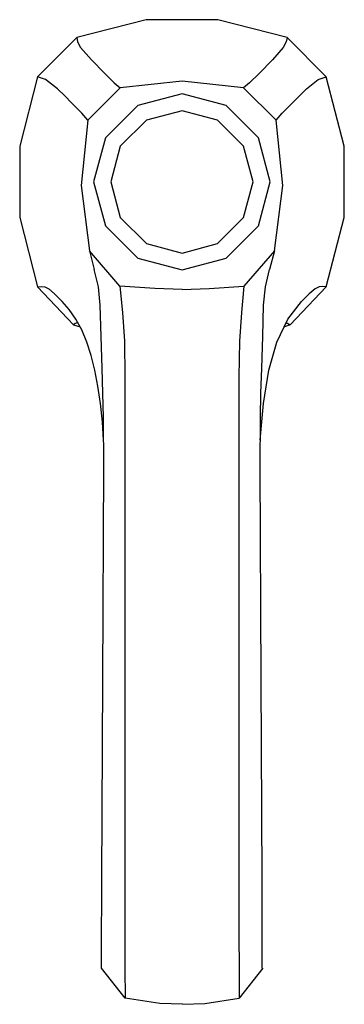
# Model space of a CAD drawing. Units: inches. Extents: x 542.1 to 565.5, y 3299.5 to 3313.2.
# Drawn here: x 546.9 to 549, y 3306.6 to 3313.1 of the extents above; entities that cross this region are included whole.
import ezdxf

# ---------------------------------------------------------------- set-up
doc = ezdxf.new("R2010")
doc.units = ezdxf.units.IN
doc.header["$MEASUREMENT"] = 0
doc.layers.add('SPOUT', color=7, linetype='Continuous', lineweight=25)

msp = doc.modelspace()

# ---------------------------------------------------------------- linework, layer by layer
at = {"ltscale": 4}
for p, q in [((547.5782, 3306.8436, 7.3666), (547.5805, 3306.6471, 7.3666)), ((548.3297, 3306.8436, 7.3666), (548.3312, 3306.6471, 7.3666))]:
    msp.add_line(p, q, dxfattribs=at)
at = {"layer": 'SPOUT', "extrusion": (0, 0, -1)}
for p, q in [((547.0035, 3312.7167, 7.3666), (547.2629, 3312.9759, 7.3666)), ((547.2629, 3312.9759, 7.3666), (547.2663, 3312.9474, 7.3666)), ((548.6454, 3312.9759, 7.3666), (548.6407, 3312.9474, 7.3666)), ((548.6454, 3312.9759, 7.3666), (548.9035, 3312.7167, 7.3666)), ((547.2663, 3312.9474, 7.3666), (547.2869, 3312.9109, 7.3666)), ((547.2869, 3312.9109, 7.3666), (547.3577, 3312.8286, 7.3666)), ((548.6202, 3312.9109, 7.3666), (548.5494, 3312.8286, 7.3666)), ((548.6407, 3312.9474, 7.3666), (548.6202, 3312.9109, 7.3666)), ((547.3577, 3312.8286, 7.3666), (547.4458, 3312.7394, 7.3666)), ((548.5494, 3312.8286, 7.3666), (548.4615, 3312.7394, 7.3666)), ((547.056, 3312.6995, 7.3666), (547.0035, 3312.7167, 7.3666)), ((547.4458, 3312.7394, 7.3666), (547.5084, 3312.6778, 7.3666)), ((548.4615, 3312.7394, 7.3666), (548.3985, 3312.6778, 7.3666)), ((548.8509, 3312.6995, 7.3666), (548.9035, 3312.7167, 7.3666)), ((547.1338, 3312.6379, 7.3666), (547.056, 3312.6995, 7.3666)), ((547.5084, 3312.6778, 7.3666), (547.5473, 3312.6447, 7.3666)), ((548.3985, 3312.6778, 7.3666), (548.3598, 3312.6447, 7.3666)), ((548.7733, 3312.6379, 7.3666), (548.8509, 3312.6995, 7.3666)), ((547.1818, 3312.5921, 7.3666), (547.1338, 3312.6379, 7.3666)), ((547.2263, 3312.5464, 7.3666), (547.1818, 3312.5921, 7.3666)), ((547.3337, 3312.4312, 7.3666), (547.5473, 3312.6447, 7.3666)), ((548.3598, 3312.6447, 7.3666), (548.5733, 3312.4312, 7.3666)), ((548.682, 3312.5464, 7.3666), (548.7266, 3312.5921, 7.3666)), ((548.7266, 3312.5921, 7.3666), (548.7733, 3312.6379, 7.3666)), ((547.2938, 3312.4779, 7.3666), (547.2263, 3312.5464, 7.3666)), ((548.6145, 3312.4779, 7.3666), (548.682, 3312.5464, 7.3666)), ((547.3337, 3312.4312, 7.3666), (547.2938, 3312.4779, 7.3666)), ((548.5733, 3312.4312, 7.3666), (548.6145, 3312.4779, 7.3666)), ((547.545, 3311.3369, 7.3666), (547.3451, 3311.5711, 7.3666)), ((547.3451, 3311.5711, 7.3666), (547.376, 3311.4477, 7.3666)), ((548.5619, 3311.5711, 7.3666), (548.3621, 3311.3369, 7.3666)), ((548.5619, 3311.5711, 7.3666), (548.531, 3311.4477, 7.3666)), ((547.4034, 3311.3335, 7.3666), (547.376, 3311.4477, 7.3666)), ((548.5048, 3311.3335, 7.3666), (548.531, 3311.4477, 7.3666)), ((547.0035, 3311.3335, 7.3666), (547.0309, 3311.3347, 7.3666)), ((547.2401, 3311.0834, 7.3666), (547.0035, 3311.3335, 7.3666)), ((547.0309, 3311.3347, 7.3666), (547.0503, 3311.3323, 7.3666)), ((547.0503, 3311.3323, 7.3666), (547.0767, 3311.3198, 7.3666)), ((547.0767, 3311.3198, 7.3666), (547.1154, 3311.2867, 7.3666)), ((547.416, 3311.2125, 7.3666), (547.4034, 3311.3335, 7.3666)), ((547.545, 3311.3369, 7.3666), (547.5634, 3311.1633, 7.3666)), ((547.7748, 3311.3232, 7.3666), (547.545, 3311.3369, 7.3666)), ((547.9541, 3311.3164, 7.3666), (547.7748, 3311.3232, 7.3666)), ((547.9541, 3311.3164, 7.3666), (548.1323, 3311.3232, 7.3666)), ((548.1323, 3311.3232, 7.3666), (548.3621, 3311.3369, 7.3666)), ((548.3621, 3311.3369, 7.3666), (548.3448, 3311.1633, 7.3666)), ((548.4911, 3311.2125, 7.3666), (548.5048, 3311.3335, 7.3666)), ((548.9035, 3311.3335, 7.3666), (548.667, 3311.0834, 7.3666)), ((548.8304, 3311.3198, 7.3666), (548.7917, 3311.2867, 7.3666)), ((548.8579, 3311.3323, 7.3666), (548.8304, 3311.3198, 7.3666)), ((548.876, 3311.3347, 7.3666), (548.8579, 3311.3323, 7.3666)), ((548.9035, 3311.3335, 7.3666), (548.876, 3311.3347, 7.3666)), ((547.1154, 3311.2867, 7.3666), (547.1657, 3311.2365, 7.3666)), ((547.2114, 3311.1839, 7.3666), (547.1657, 3311.2365, 7.3666)), ((548.6511, 3311.1211, 7.3666), (548.7414, 3311.2365, 7.3666)), ((548.7917, 3311.2867, 7.3666), (548.7414, 3311.2365, 7.3666)), ((547.256, 3311.1211, 7.3666), (547.2114, 3311.1839, 7.3666)), ((547.4228, 3311.0069, 7.3666), (547.416, 3311.2125, 7.3666)), ((547.5634, 3311.1633, 7.3666), (547.5748, 3310.975, 7.3666)), ((548.3448, 3311.1633, 7.3666), (548.3333, 3310.975, 7.3666)), ((548.4853, 3311.0069, 7.3666), (548.4911, 3311.2125, 7.3666)), ((547.2674, 3311.0982, 7.3666), (547.2503, 3311.0915, 7.3666)), ((547.2948, 3311.0492, 7.3666), (547.256, 3311.1211, 7.3666)), ((548.579, 3310.9691, 7.3666), (548.6511, 3311.1211, 7.3666)), ((548.6407, 3311.0982, 7.3666), (548.667, 3311.0834, 7.3666)), ((547.2503, 3311.0915, 7.3666), (547.2401, 3311.0834, 7.3666)), ((547.2401, 3311.0834, 7.3666), (547.2834, 3311.0697, 7.3666)), ((547.328, 3310.9691, 7.3666), (547.2948, 3311.0492, 7.3666)), ((548.667, 3311.0834, 7.3666), (548.6283, 3311.0707, 7.3666)), ((547.3565, 3310.8812, 7.3666), (547.328, 3310.9691, 7.3666)), ((547.4285, 3310.7966, 7.3666), (547.4228, 3311.0069, 7.3666)), ((547.5748, 3310.975, 7.3666), (547.5782, 3310.7384, 7.3666)), ((548.3333, 3310.975, 7.3666), (548.3289, 3310.7384, 7.3666)), ((548.4786, 3310.7966, 7.3666), (548.4853, 3311.0069, 7.3666)), ((548.5266, 3310.7852, 7.3666), (548.579, 3310.9691, 7.3666)), ((547.3805, 3310.7852, 7.3666), (547.3565, 3310.8812, 7.3666)), ((547.401, 3310.6779, 7.3666), (547.3805, 3310.7852, 7.3666)), ((547.4332, 3310.6333, 7.3666), (547.4285, 3310.7966, 7.3666)), ((548.4739, 3310.6333, 7.3666), (548.4786, 3310.7966, 7.3666)), ((548.49, 3310.5638, 7.3666), (548.5266, 3310.7852, 7.3666)), ((547.5782, 3310.7384, 7.3666), (547.5782, 3310.4917, 7.3666)), ((548.3289, 3310.7384, 7.3666), (548.3289, 3310.4917, 7.3666)), ((547.4171, 3310.5638, 7.3666), (547.401, 3310.6779, 7.3666)), ((547.4366, 3310.4722, 7.3666), (547.4332, 3310.6333, 7.3666)), ((548.4705, 3310.4722, 7.3666), (548.4739, 3310.6333, 7.3666)), ((547.4297, 3310.4448, 7.3666), (547.4171, 3310.5638, 7.3666)), ((548.4693, 3310.3227, 7.3666), (548.49, 3310.5638, 7.3666)), ((547.4376, 3310.3238, 7.3666), (547.4297, 3310.4448, 7.3666)), ((547.4389, 3310.1479, 7.3666), (547.4366, 3310.4722, 7.3666)), ((547.5782, 3310.4917, 7.3666), (547.5782, 3309.4306, 7.3666)), ((548.3289, 3310.4917, 7.3666), (548.3289, 3309.4306, 7.3666)), ((548.4682, 3310.1479, 7.3666), (548.4705, 3310.4722, 7.3666)), ((547.4319, 3308.7454, 7.3666), (547.4389, 3310.1479, 7.3666)), ((548.4752, 3308.7454, 7.3666), (548.4682, 3310.1479, 7.3666)), ((547.5782, 3309.4306, 7.3666), (547.5782, 3308.3674, 7.3666)), ((548.3289, 3309.4306, 7.3666), (548.3289, 3308.3674, 7.3666)), ((547.4262, 3307.4296, 7.3666), (547.4319, 3308.7454, 7.3666)), ((548.4807, 3307.4296, 7.3666), (548.4752, 3308.7454, 7.3666)), ((547.5782, 3308.3674, 7.3666), (547.5782, 3307.8568, 7.3666)), ((548.3289, 3308.3674, 7.3666), (548.3289, 3307.8568, 7.3666)), ((547.5782, 3307.8568, 7.3666), (547.5782, 3307.3462, 7.3666)), ((548.3289, 3307.8568, 7.3666), (548.3289, 3307.3462, 7.3666)), ((547.4262, 3307.2651, 7.3666), (547.4262, 3307.4296, 7.3666)), ((548.482, 3307.2651, 7.3666), (548.4807, 3307.4296, 7.3666)), ((547.5782, 3307.3462, 7.3666), (547.5782, 3306.8436, 7.3666)), ((548.3289, 3307.3462, 7.3666), (548.3289, 3307.0606, 7.3666)), ((547.4251, 3307.1029, 7.3666), (547.4262, 3307.2651, 7.3666)), ((548.482, 3307.1029, 7.3666), (548.482, 3307.2651, 7.3666)), ((547.4251, 3306.8436, 7.3666), (547.4251, 3307.1029, 7.3666)), ((548.4828, 3306.8436, 7.3666), (548.482, 3307.1029, 7.3666)), ((548.3289, 3307.0606, 7.3666), (548.3297, 3306.8436, 7.3666)), ((547.5805, 3306.6471, 7.3666), (547.4251, 3306.8436, 7.3666)), ((548.4866, 3306.8436, 7.3666), (548.3312, 3306.6471, 7.3666)), ((547.8079, 3306.6118, 7.3666), (547.5805, 3306.6471, 7.3666)), ((548.1037, 3306.6118, 7.3666), (548.3312, 3306.6471, 7.3666)), ((547.9564, 3306.6059, 7.3666), (547.8079, 3306.6118, 7.3666)), ((547.9564, 3306.6059, 7.3666), (548.1037, 3306.6118, 7.3666))]:
    msp.add_line(p, q, dxfattribs=at)
for points in [[(-548.6454, 3312.9759), (-548.1894, 3313.0936), (-547.7188, 3313.0936), (-547.2629, 3312.9759)], [(-547.0035, 3312.7167), (-546.8858, 3312.261), (-546.8858, 3311.7893), (-547.0035, 3311.3335)], [(-548.9035, 3311.3335), (-549.0223, 3311.7893), (-549.0223, 3312.261), (-548.9035, 3312.7167)], [(-548.3598, 3312.6447), (-547.9541, 3312.6892), (-547.5473, 3312.6447)], [(-547.3337, 3312.4312), (-547.2903, 3312.0006), (-547.3451, 3311.5711)], [(-548.5619, 3311.5711), (-548.6179, 3312.0006), (-548.5733, 3312.4312)]]:
    msp.add_lwpolyline(points, dxfattribs=at)
for points in [[(-548.5344, 3312.0245), (-548.4568, 3312.3158), (-548.2443, 3312.5282), (-547.9541, 3312.6058), (-547.6628, 3312.5282), (-547.4503, 3312.3158), (-547.3725, 3312.0245), (-547.4503, 3311.7344), (-547.6628, 3311.522), (-547.9541, 3311.4443), (-548.2443, 3311.522), (-548.4568, 3311.7344), (-548.5344, 3312.0245)], [(-548.4226, 3312.0245), (-548.3598, 3312.2597), (-548.1883, 3312.4312), (-547.9541, 3312.494), (-547.7199, 3312.4312), (-547.5473, 3312.2597), (-547.4856, 3312.0245), (-547.5473, 3311.7904), (-547.7199, 3311.6189), (-547.9541, 3311.5562), (-548.1883, 3311.6189), (-548.3598, 3311.7904), (-548.4226, 3312.0245)]]:
    msp.add_lwpolyline(points, close=True, dxfattribs=at)

doc.saveas('drawing.dxf')
